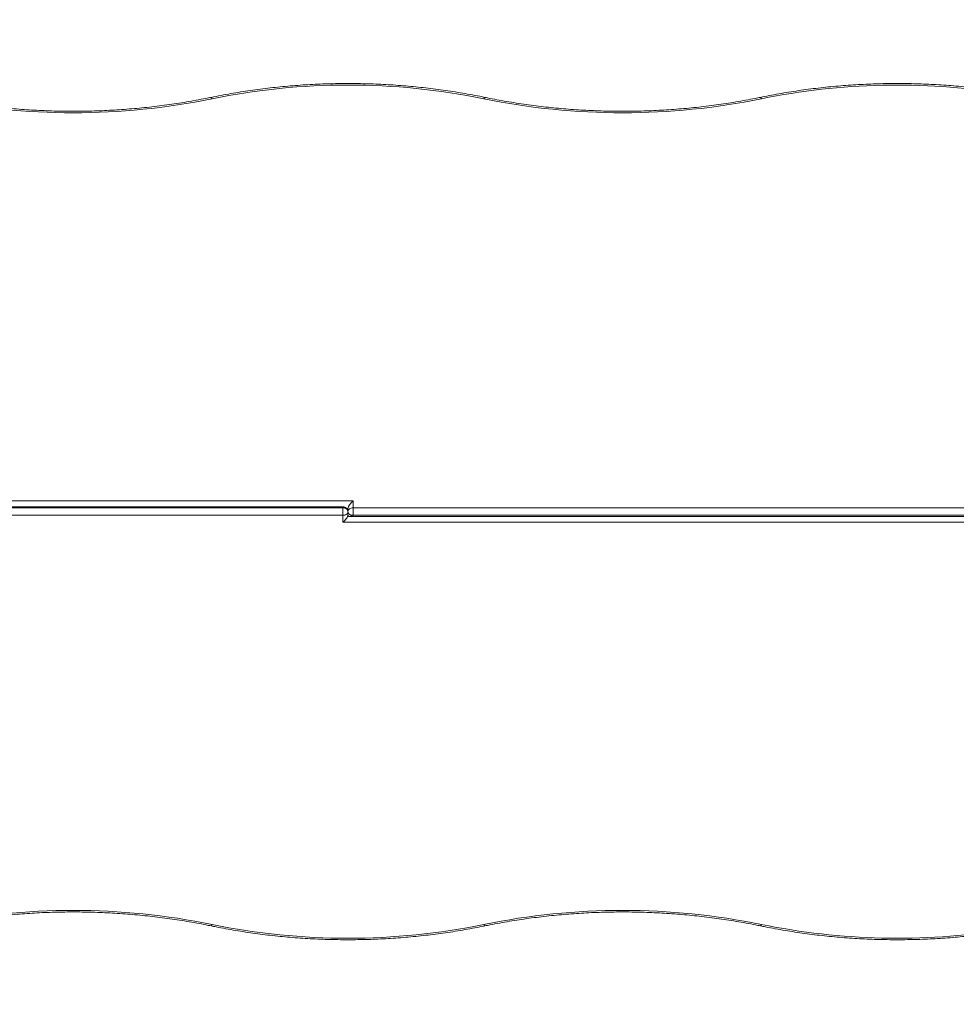
# Model space of a CAD drawing. Units: millimetres. Extents: x 19 to 187, y 30 to 234.
# Drawn here: x 114 to 121, y 116 to 123 of the extents above; entities that cross this region are included whole.
import ezdxf

# ---------------------------------------------------------------- set-up
doc = ezdxf.new("R2010")
doc.units = ezdxf.units.MM
doc.styles.add('SLDTEXTSTYLE0', font='TXT', dxfattribs={"width": 0.663})
doc.dimstyles.new('SLDDIMSTYLE0', dxfattribs={"dimtxt": 5, "dimasz": 3.302, "dimexe": 0, "dimexo": 0.0625, "dimgap": 1.25, "dimtad": 2, "dimlfac": 200, "dimrnd": 1e-09, "dimzin": 12, "dimdsep": 46, "dimtxsty": 'SLDTEXTSTYLE0', "dimsah": 1, "dimcen": 0.09, "dimadec": 0, "dimazin": 0, "dimtfac": 1, "dimtofl": 0, "dimtmove": 0, "dimatfit": 3, "dimfxl": 0, "dimfrac": 2, "dimtolj": 1, "dimtzin": 12, "dimarcsym": 0})

# ---------------------------------------------------------------- blocks, each defined once
blk = doc.blocks.new('*D7')
at = {"color": 7, "linetype": 'Continuous', "lineweight": 0}
for p, q in [((92.3392, 138.2815), (37.8587, 138.2815)), ((38.8587, 138.2815), (38.8587, 71.0742)), ((132.3792, 71.0742), (37.8587, 71.0742))]:
    blk.add_line(p, q, dxfattribs=at)
for points in [[(38.8587, 138.2815), (38.3507, 134.9795), (39.3667, 134.9795)], [(38.8587, 71.0742), (39.3667, 74.3762), (38.3507, 74.3762)]]:
    blk.add_solid(points, dxfattribs=at)
at = {"color": 7, "linetype": 'Continuous', "lineweight": 0, "insert": (32.4133, 97.2202), "char_height": 5, "attachment_point": 1, "rotation": 90, "style": 'SLDTEXTSTYLE0'}
blk.add_mtext('13440', dxfattribs=at)

msp = doc.modelspace()

# ---------------------------------------------------------------- linework, layer by layer
at = {"color": 7, "linetype": 'Continuous', "lineweight": 15}
for p, q in [((116.074164, 119.714528), (110.875565, 119.714528)), ((110.904163, 119.759159), (116.154163, 119.759159)), ((116.154163, 119.759159), (116.154163, 119.706126)), ((110.864164, 119.706126), (116.074164, 119.706126)), ((116.074164, 119.649558), (110.904163, 119.649558)), ((116.074164, 119.649558), (116.074164, 119.706126)), ((116.074164, 119.596525), (116.074164, 119.649558)), ((116.114163, 119.70259), (116.10271, 119.70259)), ((116.109047, 119.694188), (116.114163, 119.694188)), ((116.114163, 119.677841), (116.114163, 119.70259)), ((116.114163, 119.653093), (116.114163, 119.677841)), ((116.126308, 119.641156), (121.352761, 119.641156)), ((116.154163, 119.706126), (116.154163, 119.649558)), ((116.154163, 119.706126), (121.324164, 119.706126)), ((121.364163, 119.649558), (116.154163, 119.649558)), ((121.324164, 119.596525), (116.074164, 119.596525))]:
    msp.add_line(p, q, dxfattribs=at)
at = {"color": 8, "linetype": 'Continuous', "lineweight": 15}
msp.add_line((116.074164, 119.714528), (116.074164, 119.706126), dxfattribs=at)
at = {"color": 8, "linetype": 'Continuous', "lineweight": 15, "flags": 128}
for points in [[(115.075363, 122.83267), (115.073178, 122.837423), (115.071077, 122.840907), (115.069141, 122.842988), (115.067444, 122.843585), (115.067284, 122.843561)], [(117.152964, 122.83267), (117.155148, 122.837423), (117.15725, 122.840907), (117.159185, 122.842988), (117.160883, 122.843585), (117.161043, 122.843561)], [(119.275364, 122.83267), (119.273179, 122.837423), (119.271077, 122.840907), (119.269141, 122.842988), (119.267443, 122.843585), (119.267284, 122.843561)], [(115.067288, 116.512122), (115.067444, 116.512098), (115.069141, 116.512696), (115.071077, 116.514775), (115.073178, 116.518261), (115.075363, 116.523015)], [(117.16104, 116.512122), (117.160883, 116.512098), (117.159185, 116.512696), (117.15725, 116.514775), (117.155148, 116.518261), (117.152964, 116.523015)], [(119.275364, 116.523015), (119.273179, 116.518261), (119.271077, 116.514775), (119.269141, 116.512696), (119.267443, 116.512098), (119.267285, 116.512122)]]:
    msp.add_lwpolyline(points, dxfattribs=at)
at = {"color": 7, "linetype": 'Continuous', "lineweight": 15, "flags": 128}
for points in [[(116.114163, 119.677841), (116.113395, 119.683359), (116.111119, 119.688665), (116.107422, 119.693555), (116.102448, 119.697842), (116.096386, 119.701359), (116.08947, 119.703973), (116.081967, 119.705582), (116.074164, 119.706126)], [(116.114163, 119.677841), (116.113395, 119.672324), (116.111119, 119.667018), (116.107422, 119.662128), (116.102448, 119.657841), (116.096386, 119.654325), (116.08947, 119.65171), (116.081967, 119.650101), (116.074164, 119.649558)], [(116.114163, 119.677841), (116.114932, 119.683359), (116.117208, 119.688665), (116.120905, 119.693555), (116.125879, 119.697842), (116.131941, 119.701359), (116.138856, 119.703973), (116.146359, 119.705582), (116.154163, 119.706126)], [(116.114163, 119.677841), (116.114932, 119.672324), (116.117208, 119.667018), (116.120905, 119.662128), (116.125879, 119.657841), (116.131941, 119.654325), (116.138856, 119.65171), (116.146359, 119.650101), (116.154163, 119.649558)]]:
    msp.add_lwpolyline(points, dxfattribs=at)
at = {"color": 7, "linetype": 'Continuous', "lineweight": 15}
for centre, radius, start, end in [((116.114163, 117.753492), 5.184318, 78.4411929, 101.5588071), ((120.31485, 117.744661), 5.193108, 81.0731105, 101.5466957), ((114.014163, 128.021296), 5.296035, 258.4410357, 281.5589643), ((118.214164, 128.021298), 5.296037, 258.4410389, 281.5589611), ((116.117564, 119.653001), 0.003402, 178.44036, 182.1757177), ((114.014163, 111.334294), 5.296128, 78.4412402, 101.5587598), ((118.214164, 111.334293), 5.296129, 78.4412435, 101.5587565), ((116.114163, 121.602118), 5.184245, 258.4410275, 281.5589725), ((120.314898, 121.612841), 5.194897, 258.4567942, 278.9232517)]:
    msp.add_arc(centre, radius, start, end, dxfattribs=at)
for centre, start_param, end_param in [((116.154163, 119.730875), 1.17809725, 2.74889357), ((116.074163, 119.624809), 4.3196899, 5.89048623)]:
    msp.add_ellipse(centre, major_axis=(0.036955, 0.036955), ratio=0.41421356, start_param=start_param, end_param=end_param, dxfattribs=at)
for points, knots in [([(117.161043, 122.843561), (117.148035, 122.846211), (117.110359, 122.853886), (117.047688, 122.865762), (116.972926, 122.878824), (116.897797, 122.890783), (116.82234, 122.901646), (116.746586, 122.911409), (116.670567, 122.920066), (116.594313, 122.927613), (116.517859, 122.93405), (116.441234, 122.939371), (116.364473, 122.943574), (116.287606, 122.946661), (116.210667, 122.948625), (116.133686, 122.949471), (116.056698, 122.949194), (115.979733, 122.947797), (115.902825, 122.945278), (115.826006, 122.941644), (115.749308, 122.936887), (115.672763, 122.931018), (115.596403, 122.924032), (115.52026, 122.915937), (115.444366, 122.906737), (115.368755, 122.896428), (115.293454, 122.885029), (115.218506, 122.872512), (115.143047, 122.858829), (115.092821, 122.848707), (115.067284, 122.843561)], [0, 0, 0, 0, 0.01913304, 0.05541698, 0.09170005, 0.12798366, 0.16426623, 0.20054894, 0.2368308, 0.27311242, 0.30939443, 0.34567549, 0.38195683, 0.41823803, 0.45451905, 0.49080005, 0.52708111, 0.56336233, 0.59964381, 0.63592504, 0.67220617, 0.70848828, 0.74476981, 0.78105224, 0.81733504, 0.8536177, 0.88990083, 0.92618514, 0.96246951, 1, 1, 1, 1]), ([(121.126908, 122.886093), (121.113687, 122.888143), (121.075395, 122.89408), (121.01178, 122.903067), (120.935991, 122.912686), (120.859936, 122.921186), (120.783653, 122.928579), (120.707173, 122.934859), (120.630527, 122.940025), (120.553749, 122.944072), (120.47687, 122.947001), (120.399923, 122.948812), (120.322939, 122.949499), (120.245953, 122.949066), (120.168994, 122.947513), (120.092097, 122.944839), (120.015292, 122.941045), (119.938613, 122.936135), (119.862092, 122.930109), (119.785761, 122.922968), (119.70965, 122.914721), (119.633795, 122.905362), (119.558224, 122.894903), (119.48297, 122.883348), (119.408072, 122.870682), (119.336139, 122.857479), (119.28937, 122.848025), (119.267284, 122.843561)], [0, 0, 0, 0, 0.02159206, 0.06253896, 0.10348559, 0.14443251, 0.18537842, 0.22632448, 0.26727003, 0.30821579, 0.34916117, 0.39010692, 0.43105186, 0.47199736, 0.51294292, 0.55388864, 0.594834, 0.6357803, 0.67672633, 0.71767278, 0.75861946, 0.79956659, 0.84051435, 0.88146209, 0.9224107, 0.96335994, 1, 1, 1, 1]), ([(115.067284, 122.843561), (115.054345, 122.840924), (115.016774, 122.833268), (114.95424, 122.821413), (114.879578, 122.808345), (114.804542, 122.796379), (114.729176, 122.785493), (114.653505, 122.775701), (114.577566, 122.767003), (114.501387, 122.759407), (114.425003, 122.752913), (114.348446, 122.747524), (114.271747, 122.743244), (114.19494, 122.740076), (114.118056, 122.738017), (114.041128, 122.73707), (113.964189, 122.737237), (113.887271, 122.738517), (113.810407, 122.740906), (113.733629, 122.74441), (113.656969, 122.749021), (113.58046, 122.754739), (113.504135, 122.761564), (113.428025, 122.769489), (113.352163, 122.778514), (113.276581, 122.788633), (113.201311, 122.799844), (113.126383, 122.812136), (113.053142, 122.825286), (112.998102, 122.835969), (112.96791, 122.842154), (112.961043, 122.843561)], [0, 0, 0, 0, 0.01892713, 0.05495888, 0.09099117, 0.12702448, 0.16305769, 0.19909152, 0.23512597, 0.27116028, 0.30719501, 0.34323022, 0.3792653, 0.41530034, 0.45133543, 0.48737125, 0.52340621, 0.55944154, 0.59547678, 0.63151207, 0.66754686, 0.70358179, 0.73961611, 0.77565026, 0.81168426, 0.84771771, 0.88375076, 0.91978336, 0.9558154, 0.98995135, 1, 1, 1, 1]), ([(119.267284, 122.843561), (119.254345, 122.840924), (119.216774, 122.833268), (119.15424, 122.821412), (119.079578, 122.808345), (119.004542, 122.796379), (118.929175, 122.785493), (118.853505, 122.775701), (118.777565, 122.767003), (118.701387, 122.759407), (118.625003, 122.752913), (118.548446, 122.747524), (118.471748, 122.743244), (118.39494, 122.740076), (118.318056, 122.738017), (118.241128, 122.73707), (118.164189, 122.737237), (118.087271, 122.738517), (118.010406, 122.740906), (117.933628, 122.74441), (117.856969, 122.749021), (117.78046, 122.754739), (117.704135, 122.761564), (117.628025, 122.769489), (117.552163, 122.778514), (117.476581, 122.788633), (117.401311, 122.799844), (117.326383, 122.812136), (117.253142, 122.825286), (117.198102, 122.835969), (117.167909, 122.842154), (117.161043, 122.843561)], [0, 0, 0, 0, 0.018926591, 0.054958346, 0.090991171, 0.127024482, 0.163057695, 0.199091524, 0.235125974, 0.27116029, 0.307195018, 0.343229671, 0.379264754, 0.415300343, 0.451335442, 0.487370702, 0.52340622, 0.559441545, 0.595476792, 0.631512082, 0.667546871, 0.703581802, 0.739615844, 0.775649986, 0.811684265, 0.847717446, 0.883750489, 0.919783092, 0.955815135, 0.989951085, 1, 1, 1, 1]), ([(116.113778, 119.681351), (116.113753, 119.681632), (116.113498, 119.684462), (116.111634, 119.689541), (116.108284, 119.696191), (116.103757, 119.701932), (116.098412, 119.706704), (116.092337, 119.710448), (116.085638, 119.71308), (116.079475, 119.714358), (116.075599, 119.714482), (116.074164, 119.714528)], [0, 0, 0, 0, 0.015120375, 0.151881701, 0.284272811, 0.413258354, 0.539971468, 0.665828659, 0.79274266, 0.923296826, 1, 1, 1, 1]), ([(116.114165, 119.652872), (116.114223, 119.65189), (116.11442, 119.648577), (116.116642, 119.644067), (116.121431, 119.641363), (116.127512, 119.640945), (116.133873, 119.642091), (116.140784, 119.644537), (116.146683, 119.647235), (116.151265, 119.649303), (116.153471, 119.649497), (116.154163, 119.649558)], [0, 0, 0, 0, 0.05893555, 0.19879882, 0.36336196, 0.49762596, 0.63689362, 0.77173761, 0.9094213, 0.97157055, 1, 1, 1, 1]), ([(112.961043, 116.512124), (112.973982, 116.51476), (113.011553, 116.522413), (113.074086, 116.534272), (113.148749, 116.547338), (113.223784, 116.559306), (113.299152, 116.570192), (113.374822, 116.579984), (113.450762, 116.58868), (113.52694, 116.596276), (113.603323, 116.602773), (113.679881, 116.608157), (113.756579, 116.612437), (113.833387, 116.61561), (113.910271, 116.617666), (113.987199, 116.618614), (114.064138, 116.618446), (114.141056, 116.617169), (114.21792, 116.614777), (114.294699, 116.611274), (114.371358, 116.606662), (114.447866, 116.600945), (114.524192, 116.594122), (114.600301, 116.586191), (114.676164, 116.577172), (114.751745, 116.567048), (114.827016, 116.555841), (114.901944, 116.543545), (114.975185, 116.530397), (115.030225, 116.519714), (115.060417, 116.51353), (115.067284, 116.512124)], [0, 0, 0, 0, 0.01892638, 0.05495824, 0.09099107, 0.12702421, 0.1630577, 0.19909154, 0.23512566, 0.27116026, 0.30719504, 0.34322962, 0.37926471, 0.41530035, 0.45133544, 0.48737071, 0.52340624, 0.55944156, 0.59547683, 0.63151213, 0.66754692, 0.70358127, 0.73961587, 0.77565013, 0.81168374, 0.84771762, 0.88375059, 0.91978329, 0.95581534, 0.98995119, 1, 1, 1, 1]), ([(117.161043, 116.512124), (117.173982, 116.51476), (117.211553, 116.522413), (117.274086, 116.534272), (117.348749, 116.547338), (117.423784, 116.559306), (117.499151, 116.570192), (117.574821, 116.579984), (117.650761, 116.58868), (117.726939, 116.596276), (117.803323, 116.602773), (117.879881, 116.608157), (117.95658, 116.612437), (118.033387, 116.61561), (118.110271, 116.617666), (118.187199, 116.618614), (118.264138, 116.618446), (118.341056, 116.617169), (118.41792, 116.614777), (118.494698, 116.611274), (118.571358, 116.606662), (118.647867, 116.600945), (118.724192, 116.594122), (118.800302, 116.586191), (118.876164, 116.577173), (118.951745, 116.567048), (119.027016, 116.555841), (119.101944, 116.543545), (119.175185, 116.530397), (119.230224, 116.519714), (119.260417, 116.51353), (119.267284, 116.512124)], [0, 0, 0, 0, 0.01892691, 0.05495824, 0.09099107, 0.12702448, 0.1630577, 0.19909153, 0.23512593, 0.27116025, 0.30719503, 0.34323017, 0.37926526, 0.41530035, 0.45133544, 0.48737126, 0.52340623, 0.55944155, 0.59547682, 0.63151212, 0.66754692, 0.70358181, 0.73961642, 0.77565068, 0.81168428, 0.84771762, 0.88375059, 0.91978329, 0.95581588, 0.98995119, 1, 1, 1, 1]), ([(115.067284, 116.512124), (115.080292, 116.509474), (115.117968, 116.501797), (115.180639, 116.489922), (115.255401, 116.476858), (115.33053, 116.464903), (115.405987, 116.454034), (115.481741, 116.444275), (115.55776, 116.435616), (115.634014, 116.428071), (115.710468, 116.421635), (115.787092, 116.416312), (115.863854, 116.412109), (115.940721, 116.409025), (116.01766, 116.407056), (116.09464, 116.406213), (116.171629, 116.406489), (116.248593, 116.407886), (116.325501, 116.410405), (116.40232, 116.414041), (116.479019, 116.418794), (116.555564, 116.424669), (116.631924, 116.431651), (116.708066, 116.439747), (116.78396, 116.448947), (116.859572, 116.459253), (116.934873, 116.470657), (117.009821, 116.483171), (117.08528, 116.496852), (117.135506, 116.506976), (117.161043, 116.512124)], [0, 0, 0, 0, 0.01913314, 0.05541708, 0.09170014, 0.12798365, 0.16426637, 0.200549, 0.23683092, 0.27311248, 0.30939443, 0.34567552, 0.38195685, 0.41823802, 0.45451907, 0.49080005, 0.5270811, 0.56336231, 0.59964323, 0.63592501, 0.67220609, 0.70848829, 0.74476976, 0.78105218, 0.81733441, 0.85361755, 0.88990083, 0.92618504, 0.9624693, 1, 1, 1, 1]), ([(119.267284, 116.512124), (119.280292, 116.509474), (119.317968, 116.501797), (119.380639, 116.489922), (119.455401, 116.476859), (119.53053, 116.464903), (119.605986, 116.454034), (119.68174, 116.444275), (119.75776, 116.435616), (119.834014, 116.428071), (119.910468, 116.421635), (119.987092, 116.416313), (120.063854, 116.412109), (120.140721, 116.409025), (120.217661, 116.407056), (120.294641, 116.406213), (120.371629, 116.406489), (120.448593, 116.407887), (120.525501, 116.410405), (120.602321, 116.414041), (120.679019, 116.418794), (120.755564, 116.424668), (120.831924, 116.431652), (120.908068, 116.439744), (120.983956, 116.44896), (121.056935, 116.458847), (121.104463, 116.466144), (121.126908, 116.46959)], [0, 0, 0, 0, 0.02159353, 0.06254155, 0.10348981, 0.14443735, 0.18538461, 0.22633177, 0.26727813, 0.30822471, 0.34917048, 0.39011653, 0.43106159, 0.4720071, 0.51295311, 0.55389841, 0.59484379, 0.63578871, 0.67673457, 0.71768014, 0.75862619, 0.79957223, 0.84051871, 0.88146501, 0.92241234, 0.96335945, 1, 1, 1, 1])]:
    msp.add_open_spline(points, degree=3, knots=knots, dxfattribs=at)

# ---------------------------------------------------------------- dimensions: what is measured, and where the dimension line sits
at = {"color": 7, "linetype": 'Continuous', "lineweight": 0}
dim = msp.add_linear_dim(base=(38.858654, 71.074207), p1=(92.339163, 138.281476), p2=(132.379163, 71.074207), angle=90, dimstyle='SLDDIMSTYLE0', dxfattribs=at)
dim.commit()
dim.dimension.update_dxf_attribs({"geometry": '*D7', "text_midpoint": (38.858654, 106.45573), "dimtype": 160})

doc.saveas('drawing.dxf')
